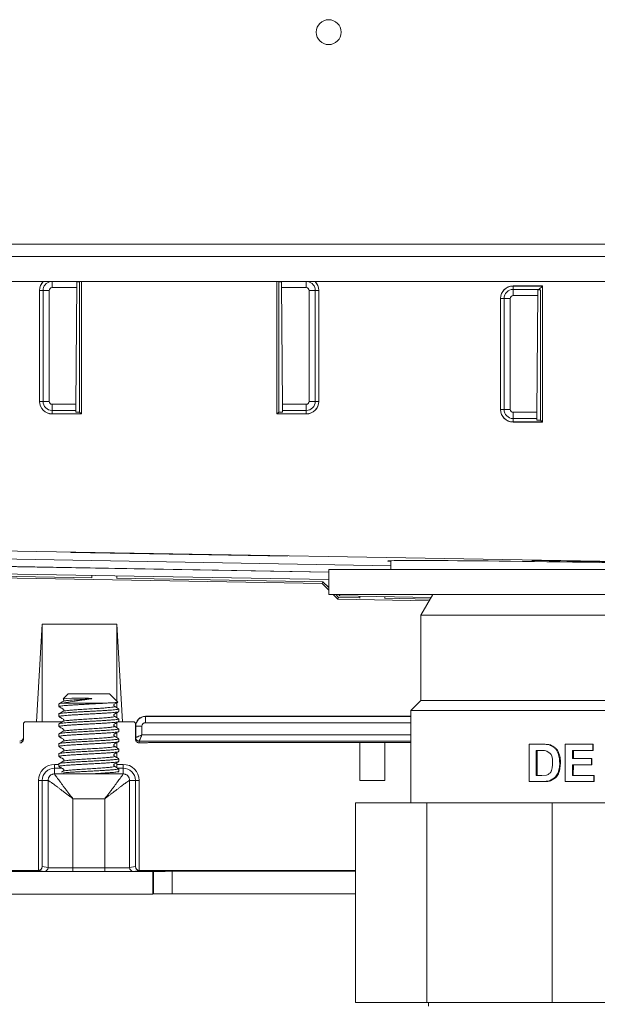
# Model space of a CAD drawing. Units: millimetres. Extents: x -656 to 1065, y -872 to 1208.
# Drawn here: x -529 to -482, y 529 to 608 of the extents above; entities that cross this region are included whole.
import ezdxf

# ---------------------------------------------------------------- set-up
doc = ezdxf.new("R2010")
doc.units = ezdxf.units.MM

msp = doc.modelspace()

# ---------------------------------------------------------------- linework, layer by layer
at = {"color": 7, "linetype": 'Continuous', "lineweight": 18}
for p, q in [((-347.723, 589.902), (-609.723, 589.902)), ((-550.636, 588.902), (-406.959, 588.902)), ((-550.297, 586.902), (-407.297, 586.902)), ((-525.923, 586.902), (-525.923, 586.418)), ((-524.018, 576.966), (-523.933, 586.711)), ((-523.859, 586.891), (-523.931, 586.891)), ((-523.731, 586.891), (-523.859, 586.891)), ((-523.731, 586.891), (-523.723, 576.44)), ((-523.573, 576.291), (-523.573, 586.902)), ((-523.566, 576.284), (-523.566, 586.902)), ((-507.88, 586.902), (-507.88, 576.284)), ((-507.873, 586.902), (-507.873, 576.291)), ((-507.724, 576.44), (-507.716, 586.891)), ((-507.588, 586.891), (-507.716, 586.891)), ((-507.516, 586.891), (-507.588, 586.891)), ((-507.429, 576.966), (-507.514, 586.711)), ((-505.523, 586.418), (-505.523, 586.902)), ((-526.93, 586.191), (-526.93, 577.291)), ((-526.93, 586.191), (-526.923, 586.191)), ((-526.923, 586.191), (-526.923, 577.291)), ((-526.648, 586.191), (-526.923, 586.191)), ((-526.648, 577.291), (-526.648, 586.191)), ((-526.648, 586.191), (-526.15, 586.191)), ((-526.15, 586.191), (-526.15, 577.291)), ((-523.935, 586.418), (-525.923, 586.418)), ((-505.523, 586.418), (-507.512, 586.418)), ((-505.297, 577.291), (-505.297, 586.191)), ((-505.297, 586.191), (-504.798, 586.191)), ((-504.798, 586.191), (-504.798, 577.291)), ((-504.798, 586.191), (-504.523, 586.191)), ((-504.516, 586.191), (-504.523, 586.191)), ((-504.523, 577.291), (-504.523, 586.191)), ((-504.516, 577.291), (-504.516, 586.191)), ((-486.566, 586.552), (-488.923, 586.552)), ((-488.923, 586.552), (-488.923, 586.545)), ((-486.573, 586.545), (-488.923, 586.545)), ((-488.923, 586.27), (-488.923, 586.545)), ((-488.923, 586.27), (-486.848, 586.27)), ((-488.923, 586.27), (-488.923, 585.772)), ((-487.017, 576.352), (-486.933, 586.057)), ((-486.859, 586.245), (-486.931, 586.245)), ((-486.73, 586.245), (-486.859, 586.245)), ((-486.848, 586.27), (-486.573, 586.545)), ((-486.73, 586.245), (-486.722, 575.794)), ((-486.566, 586.552), (-486.573, 586.545)), ((-486.573, 575.645), (-486.573, 586.545)), ((-486.566, 575.638), (-486.566, 586.552)), ((-489.93, 585.545), (-489.93, 576.645)), ((-489.93, 585.545), (-489.923, 585.545)), ((-489.923, 585.545), (-489.923, 576.645)), ((-489.648, 585.545), (-489.923, 585.545)), ((-489.648, 576.645), (-489.648, 585.545)), ((-489.648, 585.545), (-489.15, 585.545)), ((-489.15, 585.545), (-489.15, 576.645)), ((-486.935, 585.772), (-488.923, 585.772)), ((-526.93, 577.291), (-526.923, 577.291)), ((-526.648, 577.291), (-526.923, 577.291)), ((-526.648, 577.291), (-526.15, 577.291)), ((-505.297, 577.291), (-504.798, 577.291)), ((-504.798, 577.291), (-504.523, 577.291)), ((-504.516, 577.291), (-504.523, 577.291)), ((-525.923, 576.566), (-525.923, 577.064)), ((-525.923, 577.064), (-524.017, 577.064)), ((-525.923, 576.566), (-525.923, 576.291)), ((-524.021, 576.566), (-525.923, 576.566)), ((-524.022, 576.491), (-524.024, 576.44)), ((-523.723, 576.44), (-524.024, 576.44)), ((-524.021, 576.566), (-524.022, 576.491)), ((-523.723, 576.44), (-523.573, 576.291)), ((-507.724, 576.44), (-507.873, 576.291)), ((-507.423, 576.44), (-507.724, 576.44)), ((-507.43, 577.064), (-505.523, 577.064)), ((-507.426, 576.566), (-507.425, 576.491)), ((-505.523, 576.566), (-507.426, 576.566)), ((-507.425, 576.491), (-507.423, 576.44)), ((-505.523, 577.064), (-505.523, 576.566)), ((-505.523, 576.566), (-505.523, 576.291)), ((-489.93, 576.645), (-489.923, 576.645)), ((-489.648, 576.645), (-489.923, 576.645)), ((-489.648, 576.645), (-489.15, 576.645)), ((-488.923, 575.92), (-488.923, 576.418)), ((-488.923, 576.418), (-487.017, 576.418)), ((-525.923, 576.284), (-525.923, 576.291)), ((-525.923, 576.291), (-523.573, 576.291)), ((-525.923, 576.284), (-523.566, 576.284)), ((-523.566, 576.284), (-523.573, 576.291)), ((-507.88, 576.284), (-507.873, 576.291)), ((-507.88, 576.284), (-505.523, 576.284)), ((-507.873, 576.291), (-505.523, 576.291)), ((-505.523, 576.284), (-505.523, 576.291)), ((-488.923, 575.92), (-488.923, 575.645)), ((-487.021, 575.92), (-488.923, 575.92)), ((-488.923, 575.638), (-488.923, 575.645)), ((-488.923, 575.645), (-486.573, 575.645)), ((-488.923, 575.638), (-486.566, 575.638)), ((-487.022, 575.845), (-487.024, 575.794)), ((-486.722, 575.794), (-487.024, 575.794)), ((-487.021, 575.92), (-487.022, 575.845)), ((-486.722, 575.794), (-486.573, 575.645)), ((-486.566, 575.638), (-486.573, 575.645)), ((-533.159, 565.366), (-478.723, 564.415)), ((-533.171, 564.709), (-498.723, 564.108)), ((-524.417, 565.174), (-524.416, 565.192)), ((-507.019, 564.87), (-524.417, 565.174)), ((-507.02, 564.888), (-524.416, 565.192)), ((-507.019, 564.87), (-507.02, 564.888)), ((-487.417, 564.528), (-487.416, 564.546)), ((-478.723, 564.394), (-487.416, 564.546)), ((-503.723, 563.605), (-533.181, 564.119)), ((-533.181, 564.116), (-503.723, 563.602)), ((-503.723, 563.802), (-503.723, 561.802)), ((-503.723, 563.802), (-453.723, 563.802)), ((-498.723, 564.519), (-498.723, 563.802)), ((-478.723, 564.376), (-487.417, 564.528)), ((-533.197, 563.194), (-504.244, 562.688)), ((-533.195, 563.333), (-522.723, 563.151)), ((-503.723, 563.012), (-533.191, 563.526)), ((-522.723, 563.133), (-522.723, 563.343)), ((-520.723, 563.309), (-520.723, 563.098)), ((-520.723, 563.116), (-504.185, 562.827)), ((-503.723, 562.594), (-503.723, 563.012)), ((-504.185, 562.827), (-504.244, 562.688)), ((-504.244, 562.688), (-503.723, 562.168)), ((-504.185, 562.827), (-503.723, 562.365)), ((-503.723, 561.802), (-453.723, 561.802)), ((-503.358, 561.802), (-502.987, 561.431)), ((-503.16, 561.802), (-502.928, 561.57)), ((-502.928, 561.57), (-502.987, 561.431)), ((-502.987, 561.431), (-495.661, 561.304)), ((-502.818, 561.689), (-502.932, 561.802)), ((-502.928, 561.57), (-501.223, 561.54)), ((-495.512, 561.561), (-502.818, 561.689)), ((-501.223, 561.523), (-501.223, 561.661)), ((-499.223, 561.626), (-499.223, 561.488)), ((-499.223, 561.505), (-495.582, 561.442)), ((-495.373, 561.802), (-496.323, 560.157)), ((-496.323, 560.157), (-496.323, 553.302)), ((-461.123, 560.157), (-496.323, 560.157)), ((-526.723, 559.436), (-527.164, 551.602)), ((-520.723, 559.436), (-526.723, 559.436)), ((-526.723, 551.602), (-526.723, 559.436)), ((-520.723, 559.436), (-520.283, 551.602)), ((-520.723, 553.255), (-520.723, 559.436)), ((-524.623, 553.855), (-525.032, 553.446)), ((-521.323, 553.855), (-524.623, 553.855)), ((-520.65, 553.181), (-521.323, 553.855)), ((-525.373, 553.036), (-525.373, 552.821)), ((-525.358, 552.809), (-525.368, 552.813)), ((-521.504, 553.105), (-525.032, 553.105)), ((-525.025, 553.24), (-525.026, 553.243)), ((-520.723, 552.729), (-520.723, 553.131)), ((-496.323, 553.302), (-497.123, 552.502)), ((-461.123, 553.302), (-496.323, 553.302)), ((-525.373, 552.236), (-525.373, 552.021)), ((-525.361, 552.012), (-525.372, 552.017)), ((-520.723, 551.929), (-520.723, 552.332)), ((-520.573, 552.421), (-520.573, 552.636)), ((-497.123, 552.042), (-518.423, 552.042)), ((-518.423, 552.029), (-518.423, 552.042)), ((-518.423, 552.029), (-518.423, 551.529)), ((-518.423, 552.029), (-497.123, 552.029)), ((-497.123, 552.502), (-497.123, 545.096)), ((-460.323, 552.502), (-497.123, 552.502)), ((-528.223, 550.342), (-528.223, 551.402)), ((-528.023, 551.602), (-527.164, 551.602)), ((-526.723, 551.602), (-527.164, 551.602)), ((-525.097, 551.602), (-526.723, 551.602)), ((-525.373, 551.436), (-525.373, 551.221)), ((-520.723, 551.531), (-520.723, 551.129)), ((-520.596, 551.602), (-520.283, 551.602)), ((-520.573, 551.621), (-520.573, 551.836)), ((-520.283, 551.602), (-519.423, 551.602)), ((-519.223, 551.402), (-519.223, 551.242)), ((-519.223, 551.242), (-519.223, 550.342)), ((-519.211, 551.242), (-519.223, 551.242)), ((-519.211, 550.342), (-519.211, 551.242)), ((-519.211, 551.242), (-518.711, 551.242)), ((-518.711, 551.242), (-518.711, 550.554)), ((-497.123, 551.529), (-518.423, 551.529)), ((-528.223, 550.342), (-528.223, 550.202)), ((-525.373, 550.636), (-525.373, 550.421)), ((-520.723, 550.734), (-520.723, 550.329)), ((-520.593, 551.049), (-520.575, 551.041)), ((-520.573, 550.821), (-520.573, 551.036)), ((-519.211, 550.342), (-519.223, 550.342)), ((-519.223, 550.202), (-519.223, 550.342)), ((-518.711, 550.554), (-497.123, 550.554)), ((-525.373, 549.836), (-525.373, 549.621)), ((-520.723, 549.931), (-520.723, 549.529)), ((-520.59, 550.249), (-520.579, 550.245)), ((-520.573, 550.021), (-520.573, 550.236)), ((-497.123, 550.054), (-518.923, 550.054)), ((-518.923, 550.054), (-518.923, 550.042)), ((-518.923, 550.042), (-518.923, 549.903)), ((-518.273, 549.923), (-518.273, 549.92)), ((-517.273, 549.94), (-497.123, 549.94)), ((-501.223, 546.902), (-501.223, 549.94)), ((-499.223, 549.94), (-499.223, 546.902)), ((-487.621, 549.802), (-487.621, 546.802)), ((-486.566, 549.802), (-487.621, 549.802)), ((-486.01, 549.745), (-486.566, 549.802)), ((-486.482, 549.802), (-486.566, 549.802)), ((-485.932, 549.745), (-486.01, 549.745)), ((-484.74, 549.802), (-484.74, 546.802)), ((-482.528, 549.302), (-482.528, 549.802)), ((-482.487, 549.802), (-482.528, 549.802)), ((-482.487, 549.302), (-482.487, 549.802)), ((-525.373, 549.036), (-525.373, 548.821)), ((-520.723, 549.138), (-520.723, 548.729)), ((-520.573, 549.221), (-520.573, 549.436)), ((-487.07, 547.302), (-487.07, 549.302)), ((-487.07, 549.302), (-486.796, 549.302)), ((-486.98, 547.302), (-486.98, 549.302)), ((-484.148, 549.302), (-482.528, 549.302)), ((-484.147, 548.648), (-484.148, 549.302)), ((-484.089, 548.648), (-484.089, 549.302)), ((-482.487, 549.302), (-482.528, 549.302)), ((-525.723, 547.887), (-525.723, 548.187)), ((-525.723, 548.187), (-525.373, 548.187)), ((-525.373, 548.236), (-525.373, 548.021)), ((-525.356, 548.009), (-525.372, 548.017)), ((-520.723, 548.33), (-520.723, 547.929)), ((-520.723, 548.187), (-520.223, 548.187)), ((-520.573, 548.421), (-520.573, 548.636)), ((-520.223, 547.887), (-520.223, 548.187)), ((-485.202, 547.635), (-485.111, 548.273)), ((-485.111, 548.273), (-485.18, 548.273)), ((-484.148, 548.148), (-482.642, 548.148)), ((-484.148, 547.302), (-484.148, 548.148)), ((-482.642, 548.648), (-484.147, 548.648)), ((-484.09, 547.302), (-484.089, 548.148)), ((-482.642, 548.148), (-482.642, 548.648)), ((-482.6, 548.648), (-482.642, 548.648)), ((-482.6, 548.148), (-482.642, 548.148)), ((-482.6, 548.148), (-482.6, 548.648)), ((-525.723, 547.425), (-525.723, 547.887)), ((-525.148, 547.887), (-525.723, 547.887)), ((-525.723, 547.425), (-520.223, 547.425)), ((-525.024, 547.645), (-525.173, 547.558)), ((-520.659, 547.567), (-520.584, 547.609)), ((-520.223, 547.887), (-520.651, 547.887)), ((-520.573, 547.621), (-520.573, 547.836)), ((-520.223, 547.425), (-520.223, 547.887)), ((-486.613, 547.302), (-487.07, 547.302)), ((-486.239, 547.331), (-486.613, 547.302)), ((-485.202, 547.635), (-485.272, 547.635)), ((-482.452, 547.302), (-484.148, 547.302)), ((-482.452, 546.802), (-482.452, 547.302)), ((-482.412, 547.302), (-482.452, 547.302)), ((-482.412, 546.802), (-482.412, 547.302)), ((-527.008, 539.687), (-527.008, 546.902)), ((-526.709, 546.902), (-527.008, 546.902)), ((-526.246, 546.902), (-526.709, 546.902)), ((-526.709, 546.902), (-526.709, 539.984)), ((-526.246, 539.907), (-526.246, 546.902)), ((-519.701, 546.902), (-519.701, 539.907)), ((-519.701, 546.902), (-519.238, 546.902)), ((-519.238, 539.984), (-519.238, 546.902)), ((-518.939, 546.902), (-519.238, 546.902)), ((-518.939, 546.902), (-518.939, 539.687)), ((-499.223, 546.902), (-501.223, 546.902)), ((-487.621, 546.802), (-486.535, 546.802)), ((-486.535, 546.802), (-486.012, 546.866)), ((-486.451, 546.802), (-486.535, 546.802)), ((-486.012, 546.866), (-485.592, 547.105)), ((-485.934, 546.866), (-486.012, 546.866)), ((-485.934, 546.866), (-485.518, 547.105)), ((-485.518, 547.105), (-485.592, 547.105)), ((-482.412, 546.802), (-482.452, 546.802)), ((-521.698, 545.428), (-524.249, 545.428)), ((-524.249, 545.428), (-524.249, 539.888)), ((-521.698, 539.888), (-521.698, 545.428)), ((-501.566, 545.096), (-501.566, 529.096)), ((-495.855, 545.096), (-501.566, 545.096)), ((-495.855, 529.096), (-495.855, 545.096)), ((-485.791, 545.096), (-495.855, 545.096)), ((-485.791, 545.096), (-485.791, 529.096)), ((-473.736, 545.096), (-485.791, 545.096)), ((-557.723, 539.686), (-527.024, 539.686)), ((-557.723, 539.584), (-517.828, 539.584)), ((-526.546, 539.607), (-527.024, 539.686)), ((-526.709, 539.984), (-526.246, 539.907)), ((-524.249, 539.588), (-524.249, 539.888)), ((-524.249, 539.888), (-521.698, 539.888)), ((-521.698, 539.588), (-524.249, 539.588)), ((-521.698, 539.588), (-521.698, 539.888)), ((-519.701, 539.907), (-519.238, 539.984)), ((-518.923, 539.686), (-519.401, 539.607)), ((-518.923, 539.686), (-501.566, 539.686)), ((-517.828, 539.584), (-517.774, 539.598)), ((-517.828, 537.784), (-517.828, 539.584)), ((-517.774, 537.798), (-517.774, 539.598)), ((-516.275, 539.611), (-501.566, 539.611)), ((-516.275, 537.81), (-516.275, 539.611)), ((-557.723, 537.784), (-517.828, 537.784)), ((-517.828, 537.784), (-517.774, 537.798)), ((-516.275, 537.81), (-501.566, 537.81)), ((-495.855, 529.096), (-501.566, 529.096)), ((-485.791, 529.096), (-495.855, 529.096)), ((-495.723, 529.096), (-495.723, 528.796)), ((-473.736, 529.096), (-485.791, 529.096))]:
    msp.add_line(p, q, dxfattribs=at)
at = {"color": 7, "linetype": 'Continuous', "lineweight": 18, "flags": 128}
for points in [[(-523.931, 586.891), (-523.931, 586.848), (-523.932, 586.787), (-523.933, 586.711)], [(-507.514, 586.711), (-507.515, 586.787), (-507.515, 586.848), (-507.516, 586.891)], [(-486.931, 586.245), (-486.931, 586.2), (-486.932, 586.137), (-486.933, 586.057)], [(-524.018, 576.966), (-524.018, 576.878), (-524.019, 576.796), (-524.02, 576.724), (-524.02, 576.662), (-524.021, 576.615), (-524.021, 576.582), (-524.021, 576.566)], [(-507.426, 576.566), (-507.426, 576.582), (-507.426, 576.615), (-507.427, 576.662), (-507.427, 576.724), (-507.428, 576.796), (-507.428, 576.878), (-507.429, 576.966)], [(-487.017, 576.352), (-487.018, 576.258), (-487.019, 576.17), (-487.02, 576.092), (-487.02, 576.025), (-487.021, 575.973), (-487.021, 575.938), (-487.021, 575.92)], [(-525.017, 553.432), (-525.014, 553.443), (-524.774, 553.466), (-524.329, 553.484), (-523.731, 553.494), (-523.357, 553.495), (-523.002, 553.489), (-522.827, 553.479), (-522.78, 553.474), (-522.76, 553.47), (-522.753, 553.469), (-522.747, 553.466), (-522.744, 553.465), (-522.742, 553.463), (-522.742, 553.462), (-522.742, 553.461), (-522.742, 553.459), (-522.744, 553.457), (-522.753, 553.453), (-522.801, 553.442), (-522.83, 553.438), (-522.83, 553.438)]]:
    msp.add_lwpolyline(points, dxfattribs=at)
at = {"color": 7, "linetype": 'Continuous', "lineweight": 18}
msp.add_circle((-503.723, 606.902), 1, dxfattribs=at)
for centre, radius, start, end in [((-525.923, 586.191), 1.007, 135.06067, 180), ((-525.923, 586.191), 1, 134.6601, 180), ((-525.923, 586.191), 0.725, 101.14964, 180), ((-505.523, 586.191), 0.725, 0, 78.85036), ((-505.523, 586.191), 1, 360, 45.3399), ((-505.523, 586.191), 1.007, 0, 44.93933), ((-525.923, 586.191), 0.227, 90, 180), ((-505.523, 586.191), 0.227, 0, 90), ((-488.923, 585.545), 1.007, 90, 180), ((-488.923, 585.545), 1, 90, 180), ((-488.923, 585.545), 0.725, 90, 180), ((-488.923, 585.545), 0.227, 90, 180), ((-525.923, 577.291), 1.007, 180, 270), ((-525.923, 577.291), 1, 180, 270), ((-525.923, 577.291), 0.725, 180, 270), ((-525.923, 577.291), 0.227, 180, 270), ((-505.523, 577.291), 1.007, 270, 0), ((-505.523, 577.291), 1, 270, 0), ((-505.523, 577.291), 0.725, 270, 0), ((-505.523, 577.291), 0.227, 270, 0), ((-488.923, 576.645), 1.007, 180, 270), ((-488.923, 576.645), 1, 180, 270), ((-488.923, 576.645), 0.725, 180, 270), ((-488.923, 576.645), 0.227, 180, 270), ((-518.423, 551.242), 0.8, 90, 180), ((-518.423, 551.242), 0.788, 90, 180), ((-528.023, 551.402), 0.2, 90, 180), ((-519.423, 551.402), 0.2, 0, 90), ((-518.423, 551.242), 0.288, 90, 180), ((-525.723, 546.902), 1.285, 90, 180), ((-520.223, 546.902), 1.285, 0, 90), ((-525.723, 546.902), 0.985, 90, 180), ((-520.223, 546.902), 0.985, 0, 90), ((-526.546, 539.907), 0.3, 270.0749, 0.00128), ((-519.401, 539.907), 0.3, 179.9973, 269.9258)]:
    msp.add_arc(centre, radius, start, end, dxfattribs=at)
for centre, major_axis, ratio, start_param, end_param in [((-523.845, 586.418), (0, 0.5), 0.087489, 0.250342, 0.32936), ((-507.602, 586.418), (0, 0.5), 0.087489, 5.953825, 6.032843), ((-486.845, 585.772), (0, 0.5), 0.087489, 0.087266, 0.32936), ((-478.723, 564.142), (20.25, -0.353), 0.008726, 1.570949, 3.299042), ((-528.523, 550.342), (0, -0.3), 0.999848, 0, 1.570796), ((-528.523, 550.202), (0, -0.3), 0.999848, 0, 1.570796), ((-519.273, 549.92), (1, 0), 0.017455, 5.06996, 6.283185), ((-517.273, 549.923), (1, 0), 0.017455, 1.570796, 3.141593), ((-527.024, 539.987), (0.296, -0.049), 0.998592, 4.877622, 4.929525), ((-527.008, 539.984), (0.234, 0.198), 0.948281, 4.035559, 5.553995), ((-524.249, 539.608), (2.3, 0), 0.008727, 3.193953, 4.712389), ((-524.249, 539.908), (2, 0), 0.010036, 3.193953, 4.712389), ((-521.698, 539.908), (2, 0), 0.010036, 4.712389, 6.230825), ((-521.698, 539.608), (2.3, 0), 0.008727, 4.712389, 6.230825), ((-518.939, 539.984), (0.234, -0.198), 0.948281, 3.870783, 5.389219), ((-518.923, 539.987), (0.296, 0.049), 0.998592, 4.495253, 4.547156), ((-516.275, 539.597), (1.5, 0), 0.008727, 1.570796, 3.106686), ((-516.275, 537.797), (1.5, 0), 0.008727, 1.570796, 3.106686)]:
    msp.add_ellipse(centre, major_axis=major_axis, ratio=ratio, start_param=start_param, end_param=end_param, dxfattribs=at)
for points, knots in [([(-525.032, 553.105), (-525.095, 553.097), (-525.224, 553.083), (-525.33, 553.062), (-525.38, 553.047), (-525.369, 553.038), (-525.368, 553.036)], [0, 0, 0, 0, 0.308328, 0.625592, 0.933886, 1, 1, 1, 1]), ([(-525.365, 552.821), (-525.366, 552.825), (-525.368, 552.837), (-525.293, 552.855), (-525.154, 552.876), (-524.948, 552.898), (-524.688, 552.92), (-524.377, 552.942), (-524.029, 552.962), (-523.648, 552.984), (-523.251, 553.006), (-522.842, 553.028), (-522.441, 553.049), (-522.052, 553.07), (-521.74, 553.089), (-521.567, 553.1), (-521.504, 553.105)], [0, 0, 0, 0, 0.0474125, 0.1220963, 0.1989464, 0.2736202, 0.3504586, 0.4251464, 0.502002, 0.5766744, 0.6535123, 0.7281981, 0.8050499, 0.8797227, 0.9565615, 1, 1, 1, 1]), ([(-525.032, 553.24), (-525.087, 553.208), (-525.199, 553.143), (-525.31, 553.079), (-525.366, 553.046)], [0, 0, 0, 0, 0.499847, 1, 1, 1, 1]), ([(-525.362, 552.808), (-525.267, 552.751), (-525.149, 552.679), (-525.035, 552.629), (-524.999, 552.595), (-524.982, 552.558), (-524.979, 552.518), (-524.99, 552.482), (-525.008, 552.456), (-525.022, 552.447), (-525.028, 552.443)], [0, 0, 0, 0, 0.473286, 0.592721, 0.657161, 0.725295, 0.794996, 0.864382, 0.932636, 1, 1, 1, 1]), ([(-522.83, 553.438), (-523.035, 553.408), (-523.361, 553.361), (-523.804, 553.298), (-524.26, 553.235), (-524.691, 553.171), (-524.941, 553.122), (-525.032, 553.105)], [0, 0, 0, 0, 0.249492, 0.395755, 0.54202, 0.832898, 1, 1, 1, 1]), ([(-525.026, 553.243), (-525.026, 553.243), (-525.031, 553.255), (-524.897, 553.277), (-524.622, 553.314), (-524.202, 553.349), (-523.695, 553.383), (-523.22, 553.413), (-522.929, 553.431), (-522.83, 553.438)], [0, 0, 0, 0, 0.004719, 0.182687, 0.364802, 0.545205, 0.723658, 0.905968, 1, 1, 1, 1]), ([(-525.029, 553.412), (-525.022, 553.408), (-525.001, 553.397), (-524.984, 553.358), (-524.98, 553.308), (-525.001, 553.263), (-525.019, 553.25), (-525.028, 553.243)], [0, 0, 0, 0, 0.100025, 0.298547, 0.517436, 0.751886, 1, 1, 1, 1]), ([(-525.018, 552.442), (-524.997, 552.451), (-524.952, 552.471), (-524.699, 552.505), (-524.315, 552.541), (-523.825, 552.574), (-523.272, 552.61), (-522.696, 552.646), (-522.14, 552.679), (-521.649, 552.716), (-521.256, 552.751), (-521, 552.785), (-520.886, 552.816), (-520.922, 552.834), (-520.935, 552.84)], [0, 0, 0, 0, 0.06983, 0.158558, 0.247286, 0.334237, 0.423191, 0.511612, 0.598714, 0.687811, 0.775845, 0.863248, 0.952405, 1, 1, 1, 1]), ([(-521.504, 553.105), (-521.447, 553.107), (-521.289, 553.114), (-521.067, 553.126), (-520.861, 553.139), (-520.72, 553.153), (-520.646, 553.166), (-520.651, 553.175), (-520.653, 553.178)], [0, 0, 0, 0, 0.106831, 0.292212, 0.483007, 0.668422, 0.859525, 1, 1, 1, 1]), ([(-520.918, 552.842), (-520.925, 552.847), (-520.937, 552.855), (-520.954, 552.879), (-520.965, 552.906), (-520.968, 552.94), (-520.959, 552.976), (-520.937, 553.009), (-520.839, 553.074), (-520.74, 553.125), (-520.653, 553.171)], [0, 0, 0, 0, 0.0996643, 0.1547683, 0.2148428, 0.280115, 0.3493532, 0.4198443, 0.4884521, 1, 1, 1, 1]), ([(-520.59, 552.651), (-520.646, 552.684), (-520.757, 552.748), (-520.868, 552.813), (-520.924, 552.845)], [0, 0, 0, 0, 0.500121, 1, 1, 1, 1]), ([(-520.579, 552.636), (-520.577, 552.635), (-520.567, 552.627), (-520.615, 552.61), (-520.725, 552.588), (-520.906, 552.567), (-521.142, 552.547), (-521.434, 552.524), (-521.766, 552.503), (-522.136, 552.48), (-522.526, 552.46), (-522.933, 552.439), (-523.337, 552.417), (-523.734, 552.395), (-524.106, 552.373), (-524.45, 552.353), (-524.748, 552.331), (-524.998, 552.309), (-525.19, 552.287), (-525.315, 552.266), (-525.375, 552.25), (-525.367, 552.239), (-525.365, 552.236)], [0, 0, 0, 0, 0.010968, 0.063967, 0.118498, 0.171506, 0.226051, 0.279049, 0.333581, 0.386587, 0.441129, 0.494126, 0.54866, 0.601658, 0.656192, 0.709196, 0.763736, 0.816734, 0.871266, 0.924274, 0.978818, 1, 1, 1, 1]), ([(-525.369, 552.021), (-525.366, 552.027), (-525.361, 552.04), (-525.271, 552.059), (-525.117, 552.081), (-524.902, 552.103), (-524.629, 552.125), (-524.313, 552.146), (-523.955, 552.166), (-523.572, 552.188), (-523.169, 552.211), (-522.764, 552.232), (-522.362, 552.253), (-521.98, 552.274), (-521.623, 552.296), (-521.308, 552.318), (-521.037, 552.34), (-520.824, 552.36), (-520.672, 552.382), (-520.585, 552.402), (-520.581, 552.415), (-520.579, 552.421)], [0, 0, 0, 0, 0.043476, 0.09802, 0.151014, 0.205544, 0.258546, 0.313085, 0.36608, 0.420612, 0.473607, 0.528136, 0.581139, 0.63568, 0.688674, 0.743205, 0.79621, 0.850754, 0.903747, 0.958279, 1, 1, 1, 1]), ([(-525.368, 552.012), (-525.348, 552.001), (-525.321, 551.985), (-525.277, 551.959), (-525.246, 551.941), (-525.215, 551.923), (-525.173, 551.899), (-525.094, 551.85), (-525.021, 551.829), (-524.982, 551.757), (-524.981, 551.706), (-525.001, 551.663), (-525.019, 551.649), (-525.028, 551.643)], [0, 0, 0, 0, 0.108582, 0.154331, 0.196588, 0.23753, 0.279298, 0.372156, 0.62427, 0.708339, 0.800265, 0.897809, 1, 1, 1, 1]), ([(-525.029, 552.442), (-525.085, 552.41), (-525.196, 552.345), (-525.308, 552.28), (-525.364, 552.248)], [0, 0, 0, 0, 0.499851, 1, 1, 1, 1]), ([(-525.012, 551.641), (-525.004, 551.647), (-524.981, 551.665), (-524.773, 551.696), (-524.421, 551.732), (-523.952, 551.765), (-523.411, 551.801), (-522.836, 551.838), (-522.272, 551.871), (-521.761, 551.907), (-521.341, 551.943), (-521.049, 551.976), (-520.896, 552.011), (-520.919, 552.032), (-520.929, 552.041)], [0, 0, 0, 0, 0.050134, 0.138031, 0.226762, 0.313474, 0.401721, 0.490274, 0.576899, 0.665419, 0.753712, 0.840402, 0.929111, 1, 1, 1, 1]), ([(-520.918, 552.042), (-520.929, 552.05), (-520.945, 552.062), (-520.963, 552.101), (-520.967, 552.134), (-520.961, 552.168), (-520.945, 552.197), (-520.923, 552.221), (-520.897, 552.236), (-520.876, 552.248), (-520.859, 552.259), (-520.838, 552.27), (-520.809, 552.287), (-520.751, 552.317), (-520.67, 552.36), (-520.618, 552.39), (-520.587, 552.407)], [0, 0, 0, 0, 0.123601, 0.17909, 0.231204, 0.279804, 0.324315, 0.364158, 0.399786, 0.436114, 0.455322, 0.475911, 0.524048, 0.585059, 0.75498, 1, 1, 1, 1]), ([(-520.58, 551.846), (-520.635, 551.878), (-520.747, 551.943), (-520.858, 552.007), (-520.914, 552.04)], [0, 0, 0, 0, 0.5001239, 1, 1, 1, 1]), ([(-525.355, 551.209), (-525.363, 551.213), (-525.386, 551.224), (-525.348, 551.243), (-525.247, 551.263), (-525.08, 551.285), (-524.851, 551.307), (-524.572, 551.329), (-524.244, 551.35), (-523.883, 551.371), (-523.493, 551.393), (-523.091, 551.415), (-522.683, 551.437), (-522.286, 551.457), (-521.906, 551.478), (-521.559, 551.5), (-521.249, 551.523), (-520.992, 551.544), (-520.788, 551.564), (-520.65, 551.586), (-520.578, 551.605), (-520.581, 551.617), (-520.582, 551.621)], [0, 0, 0, 0, 0.029487, 0.082431, 0.133881, 0.186823, 0.23827, 0.291208, 0.342665, 0.395613, 0.44706, 0.499997, 0.551455, 0.604405, 0.655852, 0.708791, 0.760244, 0.813188, 0.864637, 0.917579, 0.969026, 1, 1, 1, 1]), ([(-520.588, 551.846), (-520.582, 551.843), (-520.561, 551.833), (-520.599, 551.815), (-520.698, 551.792), (-520.865, 551.771), (-521.092, 551.751), (-521.372, 551.729), (-521.699, 551.707), (-522.059, 551.685), (-522.45, 551.664), (-522.851, 551.643), (-523.259, 551.621), (-523.656, 551.599), (-524.037, 551.577), (-524.384, 551.557), (-524.694, 551.535), (-524.952, 551.513), (-525.157, 551.491), (-525.295, 551.47), (-525.368, 551.452), (-525.366, 551.441), (-525.365, 551.436)], [0, 0, 0, 0, 0.0220686, 0.075378, 0.1271889, 0.1805015, 0.2323143, 0.2856298, 0.3374368, 0.3907462, 0.4425634, 0.4958845, 0.5476914, 0.6009999, 0.6528168, 0.7061376, 0.7579446, 0.811255, 0.8630654, 0.9163777, 0.9681915, 1, 1, 1, 1]), ([(-525.362, 551.209), (-525.268, 551.151), (-525.149, 551.079), (-525.035, 551.029), (-524.999, 550.994), (-524.982, 550.958), (-524.979, 550.918), (-524.99, 550.882), (-525.009, 550.856), (-525.022, 550.847), (-525.028, 550.842)], [0, 0, 0, 0, 0.47415, 0.593485, 0.657845, 0.725961, 0.795563, 0.864848, 0.932892, 1, 1, 1, 1]), ([(-525.025, 551.644), (-525.08, 551.612), (-525.192, 551.547), (-525.303, 551.483), (-525.359, 551.451)], [0, 0, 0, 0, 0.4999296, 1, 1, 1, 1]), ([(-525.013, 550.841), (-525.012, 550.845), (-525.006, 550.86), (-524.838, 550.887), (-524.521, 550.923), (-524.075, 550.957), (-523.548, 550.992), (-522.978, 551.029), (-522.407, 551.062), (-521.878, 551.098), (-521.435, 551.135), (-521.103, 551.168), (-520.929, 551.204), (-520.873, 551.229), (-520.919, 551.241), (-520.922, 551.242)], [0, 0, 0, 0, 0.028607, 0.115743, 0.204513, 0.291592, 0.37918, 0.467902, 0.554659, 0.642644, 0.731236, 0.817821, 0.906123, 0.994502, 1, 1, 1, 1]), ([(-520.918, 551.242), (-520.925, 551.247), (-520.937, 551.255), (-520.954, 551.28), (-520.965, 551.306), (-520.968, 551.34), (-520.959, 551.376), (-520.937, 551.409), (-520.816, 551.488), (-520.693, 551.552), (-520.581, 551.611)], [0, 0, 0, 0, 0.087251, 0.135435, 0.187825, 0.244692, 0.304976, 0.366428, 0.426208, 1, 1, 1, 1]), ([(-520.585, 551.049), (-520.641, 551.081), (-520.752, 551.146), (-520.864, 551.211), (-520.919, 551.243)], [0, 0, 0, 0, 0.500143, 1, 1, 1, 1]), ([(-525.368, 550.421), (-525.369, 550.423), (-525.38, 550.431), (-525.331, 550.446), (-525.22, 550.467), (-525.038, 550.489), (-524.801, 550.511), (-524.509, 550.533), (-524.177, 550.554), (-523.806, 550.575), (-523.416, 550.597), (-523.009, 550.619), (-522.605, 550.64), (-522.208, 550.661), (-521.836, 550.683), (-521.493, 550.705), (-521.196, 550.727), (-520.946, 550.748), (-520.755, 550.768), (-520.631, 550.791), (-520.572, 550.808), (-520.579, 550.818), (-520.581, 550.821)], [0, 0, 0, 0, 0.01159, 0.064598, 0.119143, 0.172139, 0.226671, 0.279679, 0.334223, 0.38722, 0.441754, 0.494755, 0.549293, 0.602294, 0.656833, 0.709829, 0.764362, 0.817369, 0.871914, 0.924909, 0.979443, 1, 1, 1, 1]), ([(-520.579, 551.036), (-520.581, 551.031), (-520.586, 551.018), (-520.674, 550.997), (-520.828, 550.975), (-521.042, 550.955), (-521.314, 550.933), (-521.63, 550.911), (-521.988, 550.889), (-522.37, 550.868), (-522.773, 550.847), (-523.178, 550.826), (-523.581, 550.803), (-523.963, 550.781), (-524.32, 550.761), (-524.636, 550.74), (-524.907, 550.718), (-525.121, 550.696), (-525.274, 550.674), (-525.362, 550.655), (-525.366, 550.642), (-525.368, 550.636)], [0, 0, 0, 0, 0.042846, 0.097376, 0.150382, 0.204925, 0.25792, 0.312451, 0.365451, 0.419986, 0.472985, 0.52752, 0.580515, 0.635046, 0.68805, 0.742592, 0.795586, 0.850116, 0.90312, 0.957663, 1, 1, 1, 1]), ([(-525.368, 550.412), (-525.348, 550.401), (-525.312, 550.379), (-525.246, 550.341), (-525.181, 550.304), (-525.095, 550.252), (-525.018, 550.228), (-524.981, 550.154), (-524.981, 550.105), (-525.001, 550.062), (-525.019, 550.049), (-525.029, 550.042)], [0, 0, 0, 0, 0.1033068, 0.1924093, 0.2803215, 0.3788382, 0.6338273, 0.717181, 0.807433, 0.9020531, 1, 1, 1, 1]), ([(-525.033, 550.84), (-525.088, 550.807), (-525.2, 550.743), (-525.312, 550.678), (-525.367, 550.646)], [0, 0, 0, 0, 0.499855, 1, 1, 1, 1]), ([(-525.024, 550.042), (-525.025, 550.043), (-525.029, 550.055), (-524.893, 550.078), (-524.614, 550.115), (-524.192, 550.15), (-523.682, 550.183), (-523.119, 550.22), (-522.544, 550.255), (-522.001, 550.289), (-521.534, 550.326), (-521.172, 550.36), (-520.957, 550.395), (-520.878, 550.423), (-520.922, 550.438), (-520.931, 550.441)], [0, 0, 0, 0, 0.005811, 0.09282, 0.181852, 0.269971, 0.357239, 0.446354, 0.53403, 0.621706, 0.710821, 0.79809, 0.886208, 0.975239, 1, 1, 1, 1]), ([(-520.918, 550.442), (-520.924, 550.446), (-520.934, 550.453), (-520.951, 550.473), (-520.963, 550.502), (-520.967, 550.535), (-520.961, 550.57), (-520.944, 550.601), (-520.921, 550.624), (-520.893, 550.64), (-520.874, 550.653), (-520.857, 550.663), (-520.841, 550.672), (-520.825, 550.681), (-520.8, 550.695), (-520.745, 550.724), (-520.663, 550.765), (-520.615, 550.791), (-520.586, 550.808)], [0, 0, 0, 0, 0.062374, 0.119032, 0.171244, 0.219984, 0.265395, 0.307258, 0.345356, 0.381198, 0.420233, 0.440557, 0.460979, 0.482713, 0.506929, 0.565702, 0.738219, 1, 1, 1, 1]), ([(-520.585, 550.249), (-520.634, 550.277), (-520.745, 550.342), (-520.857, 550.406), (-520.919, 550.443)], [0, 0, 0, 0, 0.441154, 1, 1, 1, 1]), ([(-519.223, 550.342), (-519.222, 550.318), (-519.218, 550.272), (-519.191, 550.197), (-519.157, 550.155), (-519.136, 550.13)], [0, 0, 0, 0, 0.310117, 0.580469, 1, 1, 1, 1]), ([(-518.711, 550.554), (-518.773, 550.527), (-518.897, 550.474), (-519.036, 550.415), (-519.124, 550.378), (-519.173, 550.357), (-519.204, 550.344), (-519.209, 550.343), (-519.211, 550.342)], [0, 0, 0, 0, 0.249699, 0.49904, 0.632357, 0.759829, 0.882125, 1, 1, 1, 1]), ([(-518.923, 550.054), (-518.961, 550.059), (-519.036, 550.068), (-519.132, 550.134), (-519.198, 550.229), (-519.207, 550.304), (-519.211, 550.342)], [0, 0, 0, 0, 0.250032, 0.500012, 0.749954, 1, 1, 1, 1]), ([(-518.711, 550.554), (-518.738, 550.492), (-518.791, 550.368), (-518.851, 550.229), (-518.888, 550.141), (-518.908, 550.092), (-518.921, 550.061), (-518.923, 550.056), (-518.923, 550.054)], [0, 0, 0, 0, 0.249699, 0.499, 0.632314, 0.759781, 0.88209, 1, 1, 1, 1]), ([(-520.582, 550.236), (-520.581, 550.232), (-520.579, 550.22), (-520.652, 550.201), (-520.791, 550.179), (-520.997, 550.159), (-521.255, 550.138), (-521.566, 550.115), (-521.913, 550.093), (-522.294, 550.072), (-522.691, 550.052), (-523.1, 550.03), (-523.501, 550.008), (-523.891, 549.986), (-524.251, 549.965), (-524.578, 549.944), (-524.857, 549.922), (-525.084, 549.9), (-525.249, 549.878), (-525.354, 549.858), (-525.367, 549.844), (-525.373, 549.836)], [0, 0, 0, 0, 0.033041, 0.086035, 0.140567, 0.193572, 0.248114, 0.301109, 0.35564, 0.408647, 0.46319, 0.516186, 0.570718, 0.62372, 0.67826, 0.731256, 0.785789, 0.838785, 0.893317, 0.94632, 1, 1, 1, 1]), ([(-525.365, 549.621), (-525.367, 549.624), (-525.374, 549.634), (-525.315, 549.65), (-525.189, 549.672), (-524.997, 549.694), (-524.747, 549.716), (-524.448, 549.737), (-524.105, 549.758), (-523.733, 549.779), (-523.335, 549.801), (-522.931, 549.823), (-522.525, 549.845), (-522.134, 549.865), (-521.765, 549.887), (-521.432, 549.909), (-521.141, 549.931), (-520.905, 549.951), (-520.724, 549.973), (-520.615, 549.995), (-520.567, 550.011), (-520.577, 550.019), (-520.579, 550.021)], [0, 0, 0, 0, 0.021411, 0.075954, 0.128951, 0.183485, 0.236484, 0.29102, 0.344023, 0.398563, 0.45156, 0.506093, 0.5591, 0.613645, 0.666641, 0.721173, 0.774181, 0.828724, 0.881721, 0.936256, 0.989255, 1, 1, 1, 1]), ([(-525.363, 549.609), (-525.268, 549.551), (-525.149, 549.479), (-525.035, 549.429), (-524.999, 549.394), (-524.982, 549.357), (-524.979, 549.317), (-524.99, 549.282), (-525.009, 549.256), (-525.022, 549.247), (-525.029, 549.242)], [0, 0, 0, 0, 0.475174, 0.594379, 0.658654, 0.726734, 0.79629, 0.865407, 0.933237, 1, 1, 1, 1]), ([(-525.023, 550.045), (-525.08, 550.012), (-525.193, 549.947), (-525.305, 549.882), (-525.362, 549.849)], [0, 0, 0, 0, 0.499442, 1, 1, 1, 1]), ([(-525.02, 549.241), (-524.998, 549.251), (-524.95, 549.271), (-524.692, 549.305), (-524.305, 549.342), (-523.813, 549.375), (-523.259, 549.411), (-522.683, 549.447), (-522.128, 549.48), (-521.639, 549.517), (-521.248, 549.552), (-520.996, 549.586), (-520.885, 549.617), (-520.922, 549.635), (-520.935, 549.641)], [0, 0, 0, 0, 0.07251, 0.1611, 0.249616, 0.336408, 0.425213, 0.513409, 0.600374, 0.689308, 0.777107, 0.864394, 0.953377, 1, 1, 1, 1]), ([(-520.918, 549.642), (-520.926, 549.647), (-520.937, 549.655), (-520.955, 549.68), (-520.965, 549.706), (-520.968, 549.74), (-520.959, 549.776), (-520.937, 549.809), (-520.816, 549.888), (-520.693, 549.952), (-520.582, 550.01)], [0, 0, 0, 0, 0.0877366, 0.1360624, 0.1885513, 0.2453847, 0.3055876, 0.3670183, 0.4267953, 1, 1, 1, 1]), ([(-520.58, 549.446), (-520.636, 549.478), (-520.747, 549.543), (-520.859, 549.608), (-520.915, 549.64)], [0, 0, 0, 0, 0.5001128, 1, 1, 1, 1]), ([(-518.923, 549.903), (-518.956, 549.906), (-519.02, 549.912), (-519.11, 549.96), (-519.178, 550.034), (-519.217, 550.119), (-519.222, 550.177), (-519.223, 550.202)], [0, 0, 0, 0, 0.213475, 0.427366, 0.63363, 0.840365, 1, 1, 1, 1]), ([(-519.136, 550.13), (-519.12, 550.116), (-519.09, 550.089), (-519.02, 550.052), (-518.962, 550.046), (-518.923, 550.042)], [0, 0, 0, 0, 0.260891, 0.514822, 1, 1, 1, 1]), ([(-485.932, 549.745), (-486.023, 549.764), (-486.206, 549.801), (-486.39, 549.802), (-486.482, 549.802)], [0, 0, 0, 0, 0.499765, 1, 1, 1, 1]), ([(-485.18, 548.273), (-485.189, 548.428), (-485.208, 548.735), (-485.312, 549.114), (-485.469, 549.375), (-485.679, 549.592), (-485.877, 549.683), (-486.01, 549.745)], [0, 0, 0, 0, 0.2502216, 0.4984274, 0.6277338, 0.748917, 1, 1, 1, 1]), ([(-485.111, 548.273), (-485.12, 548.428), (-485.139, 548.735), (-485.241, 549.114), (-485.396, 549.375), (-485.604, 549.592), (-485.8, 549.683), (-485.932, 549.745)], [0, 0, 0, 0, 0.251068, 0.499893, 0.629232, 0.750162, 1, 1, 1, 1]), ([(-482.528, 549.802), (-482.901, 549.802), (-483.648, 549.802), (-484.376, 549.802), (-484.74, 549.802)], [0, 0, 0, 0, 0.5, 1, 1, 1, 1]), ([(-520.581, 549.436), (-520.58, 549.434), (-520.573, 549.423), (-520.632, 549.406), (-520.759, 549.383), (-520.951, 549.363), (-521.201, 549.342), (-521.5, 549.32), (-521.844, 549.298), (-522.216, 549.276), (-522.614, 549.256), (-523.018, 549.234), (-523.424, 549.212), (-523.814, 549.19), (-524.184, 549.169), (-524.516, 549.148), (-524.807, 549.126), (-525.043, 549.104), (-525.223, 549.082), (-525.332, 549.062), (-525.38, 549.047), (-525.37, 549.038), (-525.368, 549.036)], [0, 0, 0, 0, 0.021684, 0.076215, 0.129221, 0.183762, 0.236759, 0.291293, 0.344289, 0.39882, 0.451825, 0.506368, 0.559364, 0.613897, 0.666904, 0.721451, 0.774447, 0.82898, 0.881984, 0.936527, 0.989523, 1, 1, 1, 1]), ([(-525.368, 548.812), (-525.348, 548.8), (-525.309, 548.778), (-525.243, 548.74), (-525.181, 548.703), (-525.12, 548.669), (-525.059, 548.636), (-525.004, 548.606), (-524.98, 548.55), (-524.981, 548.502), (-525.002, 548.462), (-525.02, 548.449), (-525.029, 548.442)], [0, 0, 0, 0, 0.099695, 0.191917, 0.28617, 0.390193, 0.508622, 0.647195, 0.729188, 0.816888, 0.907523, 1, 1, 1, 1]), ([(-525.365, 548.821), (-525.366, 548.825), (-525.368, 548.837), (-525.295, 548.854), (-525.157, 548.876), (-524.951, 548.898), (-524.693, 548.92), (-524.383, 548.941), (-524.035, 548.962), (-523.654, 548.984), (-523.258, 549.006), (-522.849, 549.028), (-522.448, 549.048), (-522.058, 549.069), (-521.698, 549.091), (-521.37, 549.114), (-521.092, 549.135), (-520.864, 549.156), (-520.699, 549.177), (-520.593, 549.199), (-520.58, 549.214), (-520.574, 549.221)], [0, 0, 0, 0, 0.032758, 0.085761, 0.140302, 0.193297, 0.247828, 0.300835, 0.355379, 0.408374, 0.462905, 0.515909, 0.57045, 0.623446, 0.677978, 0.730975, 0.785507, 0.83851, 0.89305, 0.946045, 1, 1, 1, 1]), ([(-525.031, 549.241), (-525.087, 549.209), (-525.198, 549.144), (-525.31, 549.079), (-525.365, 549.047)], [0, 0, 0, 0, 0.499928, 1, 1, 1, 1]), ([(-525.013, 548.441), (-525.004, 548.447), (-524.979, 548.466), (-524.767, 548.496), (-524.412, 548.533), (-523.941, 548.566), (-523.399, 548.602), (-522.824, 548.638), (-522.26, 548.671), (-521.75, 548.708), (-521.333, 548.744), (-521.044, 548.777), (-520.894, 548.811), (-520.919, 548.832), (-520.93, 548.841)], [0, 0, 0, 0, 0.052582, 0.1404418, 0.2290614, 0.3156607, 0.4038605, 0.4922888, 0.5788231, 0.6672838, 0.7554397, 0.8420619, 0.9306988, 1, 1, 1, 1]), ([(-520.919, 548.843), (-520.924, 548.846), (-520.934, 548.853), (-520.951, 548.873), (-520.964, 548.902), (-520.968, 548.937), (-520.961, 548.973), (-520.943, 549.004), (-520.919, 549.028), (-520.891, 549.044), (-520.872, 549.057), (-520.855, 549.068), (-520.84, 549.077), (-520.823, 549.087), (-520.798, 549.101), (-520.74, 549.13), (-520.657, 549.169), (-520.612, 549.193), (-520.585, 549.208)], [0, 0, 0, 0, 0.060035, 0.113723, 0.162651, 0.208041, 0.250607, 0.290369, 0.327743, 0.365076, 0.407916, 0.429816, 0.450416, 0.471326, 0.494149, 0.550312, 0.724005, 1, 1, 1, 1]), ([(-520.59, 548.651), (-520.646, 548.684), (-520.757, 548.748), (-520.869, 548.813), (-520.924, 548.845)], [0, 0, 0, 0, 0.500091, 1, 1, 1, 1]), ([(-486.796, 549.302), (-486.712, 549.302), (-486.543, 549.302), (-486.374, 549.283), (-486.289, 549.273)], [0, 0, 0, 0, 0.499943, 1, 1, 1, 1]), ([(-486.289, 549.273), (-486.201, 549.227), (-486.071, 549.159), (-485.921, 549.034), (-485.812, 548.875), (-485.762, 548.617), (-485.761, 548.41), (-485.76, 548.301)], [0, 0, 0, 0, 0.260211, 0.380239, 0.494703, 0.734452, 1, 1, 1, 1]), ([(-520.579, 548.636), (-520.578, 548.635), (-520.567, 548.626), (-520.616, 548.61), (-520.727, 548.588), (-520.909, 548.567), (-521.147, 548.546), (-521.439, 548.524), (-521.772, 548.502), (-522.142, 548.48), (-522.533, 548.46), (-522.94, 548.438), (-523.344, 548.417), (-523.741, 548.394), (-524.112, 548.373), (-524.455, 548.352), (-524.753, 548.331), (-525.002, 548.309), (-525.192, 548.287), (-525.317, 548.265), (-525.375, 548.249), (-525.368, 548.239), (-525.366, 548.236)], [0, 0, 0, 0, 0.011858, 0.064854, 0.119387, 0.172395, 0.226941, 0.279938, 0.33447, 0.387475, 0.442019, 0.495016, 0.54955, 0.602548, 0.657083, 0.710086, 0.764627, 0.817623, 0.872158, 0.925164, 0.97971, 1, 1, 1, 1]), ([(-525.368, 548.021), (-525.366, 548.027), (-525.362, 548.04), (-525.273, 548.059), (-525.12, 548.08), (-524.906, 548.102), (-524.634, 548.124), (-524.318, 548.145), (-523.961, 548.166), (-523.579, 548.188), (-523.176, 548.21), (-522.771, 548.232), (-522.368, 548.252), (-521.986, 548.274), (-521.629, 548.296), (-521.313, 548.318), (-521.041, 548.339), (-520.827, 548.36), (-520.673, 548.381), (-520.585, 548.402), (-520.581, 548.415), (-520.579, 548.421)], [0, 0, 0, 0, 0.042587, 0.097131, 0.150126, 0.204656, 0.257657, 0.312196, 0.365192, 0.419724, 0.472718, 0.527248, 0.580252, 0.634792, 0.687786, 0.742317, 0.795322, 0.849865, 0.90286, 0.957391, 1, 1, 1, 1]), ([(-525.03, 548.442), (-525.085, 548.409), (-525.197, 548.345), (-525.309, 548.28), (-525.365, 548.247)], [0, 0, 0, 0, 0.499829, 1, 1, 1, 1]), ([(-525.363, 548.009), (-525.268, 547.951), (-525.15, 547.879), (-525.035, 547.829), (-524.999, 547.794), (-524.982, 547.757), (-524.979, 547.717), (-524.99, 547.682), (-525.009, 547.656), (-525.023, 547.646), (-525.029, 547.642)], [0, 0, 0, 0, 0.476234, 0.595246, 0.659481, 0.727531, 0.796968, 0.865962, 0.933538, 1, 1, 1, 1]), ([(-525.013, 547.641), (-525.011, 547.645), (-525.005, 547.661), (-524.833, 547.687), (-524.512, 547.724), (-524.064, 547.758), (-523.536, 547.793), (-522.965, 547.83), (-522.394, 547.863), (-521.867, 547.899), (-521.426, 547.935), (-521.097, 547.969), (-520.927, 548.005), (-520.873, 548.029), (-520.92, 548.042), (-520.922, 548.042)], [0, 0, 0, 0, 0.031676, 0.118644, 0.207179, 0.293973, 0.381392, 0.469868, 0.556363, 0.644166, 0.7325, 0.818845, 0.906953, 0.995062, 1, 1, 1, 1]), ([(-520.919, 548.043), (-520.925, 548.047), (-520.939, 548.056), (-520.957, 548.082), (-520.968, 548.118), (-520.965, 548.158), (-520.938, 548.217), (-520.807, 548.275), (-520.677, 548.353), (-520.583, 548.41)], [0, 0, 0, 0, 0.067413, 0.135743, 0.205277, 0.275176, 0.343505, 0.526226, 1, 1, 1, 1]), ([(-520.58, 547.846), (-520.636, 547.878), (-520.747, 547.943), (-520.859, 548.008), (-520.914, 548.04)], [0, 0, 0, 0, 0.500082, 1, 1, 1, 1]), ([(-485.76, 548.301), (-485.762, 548.227), (-485.766, 548.092), (-485.787, 547.892), (-485.822, 547.741), (-485.864, 547.63), (-485.909, 547.543), (-485.984, 547.45), (-486.106, 547.381), (-486.194, 547.348), (-486.239, 547.331)], [0, 0, 0, 0, 0.18286, 0.336948, 0.49868, 0.568877, 0.633019, 0.747336, 0.870764, 1, 1, 1, 1]), ([(-485.272, 547.635), (-485.252, 547.705), (-485.213, 547.842), (-485.185, 548.057), (-485.182, 548.2), (-485.18, 548.273)], [0, 0, 0, 0, 0.338511, 0.65957, 1, 1, 1, 1]), ([(-526.246, 546.902), (-526.244, 546.938), (-526.24, 547.008), (-526.197, 547.139), (-526.102, 547.281), (-525.96, 547.376), (-525.829, 547.418), (-525.759, 547.423), (-525.723, 547.425)], [0, 0, 0, 0, 0.130419, 0.257409, 0.499975, 0.742568, 0.869546, 1, 1, 1, 1]), ([(-525.723, 547.425), (-525.717, 547.409), (-525.702, 547.376), (-525.613, 547.246), (-525.518, 547.113), (-525.407, 546.96), (-525.265, 546.768), (-525.094, 546.54), (-524.938, 546.333), (-524.77, 546.112), (-524.601, 545.89), (-524.429, 545.664), (-524.312, 545.511), (-524.249, 545.428)], [0, 0, 0, 0, 0.122174, 0.249713, 0.307861, 0.368861, 0.499912, 0.575676, 0.658994, 0.750008, 0.831367, 0.908827, 1, 1, 1, 1]), ([(-520.574, 547.836), (-520.574, 547.836), (-520.562, 547.83), (-520.602, 547.814), (-520.7, 547.792), (-520.868, 547.771), (-521.097, 547.75), (-521.377, 547.729), (-521.705, 547.706), (-522.066, 547.684), (-522.456, 547.663), (-522.858, 547.643), (-523.266, 547.621), (-523.662, 547.599), (-524.043, 547.577), (-524.39, 547.556), (-524.696, 547.535), (-524.905, 547.518), (-524.991, 547.508), (-525.011, 547.506)], [0, 0, 0, 0, 0.0006427, 0.0667857, 0.1310701, 0.1972191, 0.2615056, 0.3276581, 0.3919381, 0.4580818, 0.522375, 0.5885328, 0.6528128, 0.7189563, 0.7832479, 0.8494061, 0.9136863, 0.9798315, 1, 1, 1, 1]), ([(-522.432, 547.45), (-522.385, 547.452), (-522.207, 547.461), (-521.912, 547.478), (-521.564, 547.5), (-521.254, 547.522), (-520.996, 547.543), (-520.79, 547.564), (-520.652, 547.586), (-520.579, 547.605), (-520.581, 547.617), (-520.582, 547.621)], [0, 0, 0, 0, 0.044293, 0.168311, 0.295927, 0.419957, 0.547587, 0.671611, 0.799234, 0.92325, 1, 1, 1, 1]), ([(-520.223, 547.425), (-520.23, 547.409), (-520.24, 547.386), (-520.3, 547.296), (-520.377, 547.185), (-520.482, 547.04), (-520.606, 546.87), (-520.719, 546.718), (-520.853, 546.54), (-521.009, 546.333), (-521.177, 546.112), (-521.345, 545.89), (-521.518, 545.664), (-521.635, 545.511), (-521.698, 545.428)], [0, 0, 0, 0, 0.12215, 0.185173, 0.249909, 0.368878, 0.432878, 0.500042, 0.575792, 0.659102, 0.750074, 0.83143, 0.908854, 1, 1, 1, 1]), ([(-520.223, 547.425), (-520.188, 547.423), (-520.118, 547.418), (-519.987, 547.376), (-519.845, 547.281), (-519.75, 547.139), (-519.707, 547.008), (-519.703, 546.938), (-519.701, 546.902)], [0, 0, 0, 0, 0.130433, 0.257408, 0.500025, 0.742586, 0.869579, 1, 1, 1, 1]), ([(-485.592, 547.105), (-485.545, 547.157), (-485.454, 547.258), (-485.348, 547.439), (-485.298, 547.568), (-485.272, 547.635)], [0, 0, 0, 0, 0.339319, 0.659064, 1, 1, 1, 1]), ([(-485.518, 547.105), (-485.472, 547.157), (-485.382, 547.258), (-485.277, 547.439), (-485.227, 547.568), (-485.202, 547.635)], [0, 0, 0, 0, 0.338773, 0.658567, 1, 1, 1, 1]), ([(-526.246, 546.902), (-526.231, 546.896), (-526.207, 546.886), (-526.117, 546.826), (-526.006, 546.749), (-525.861, 546.644), (-525.692, 546.519), (-525.539, 546.406), (-525.362, 546.273), (-525.154, 546.117), (-524.933, 545.949), (-524.711, 545.78), (-524.486, 545.608), (-524.332, 545.491), (-524.249, 545.428)], [0, 0, 0, 0, 0.1221501, 0.1851724, 0.2499044, 0.3688747, 0.4328792, 0.500039, 0.5757894, 0.6590983, 0.7500708, 0.8314291, 0.9088553, 1, 1, 1, 1]), ([(-521.698, 545.428), (-521.632, 545.478), (-521.521, 545.563), (-521.348, 545.694), (-521.188, 545.816), (-520.995, 545.963), (-520.792, 546.117), (-520.585, 546.273), (-520.357, 546.444), (-520.166, 546.585), (-520.013, 546.697), (-519.88, 546.792), (-519.749, 546.881), (-519.717, 546.895), (-519.701, 546.902)], [0, 0, 0, 0, 0.071904, 0.12275, 0.190298, 0.250023, 0.341024, 0.424352, 0.500111, 0.63115, 0.692146, 0.7503, 0.877831, 1, 1, 1, 1]), ([(-486.451, 546.802), (-486.364, 546.804), (-486.191, 546.806), (-486.019, 546.846), (-485.934, 546.866)], [0, 0, 0, 0, 0.499736, 1, 1, 1, 1]), ([(-484.74, 546.802), (-484.364, 546.802), (-483.611, 546.802), (-482.838, 546.802), (-482.452, 546.802)], [0, 0, 0, 0, 0.5, 1, 1, 1, 1])]:
    msp.add_open_spline(points, degree=3, knots=knots, dxfattribs=at)

doc.saveas('drawing.dxf')
